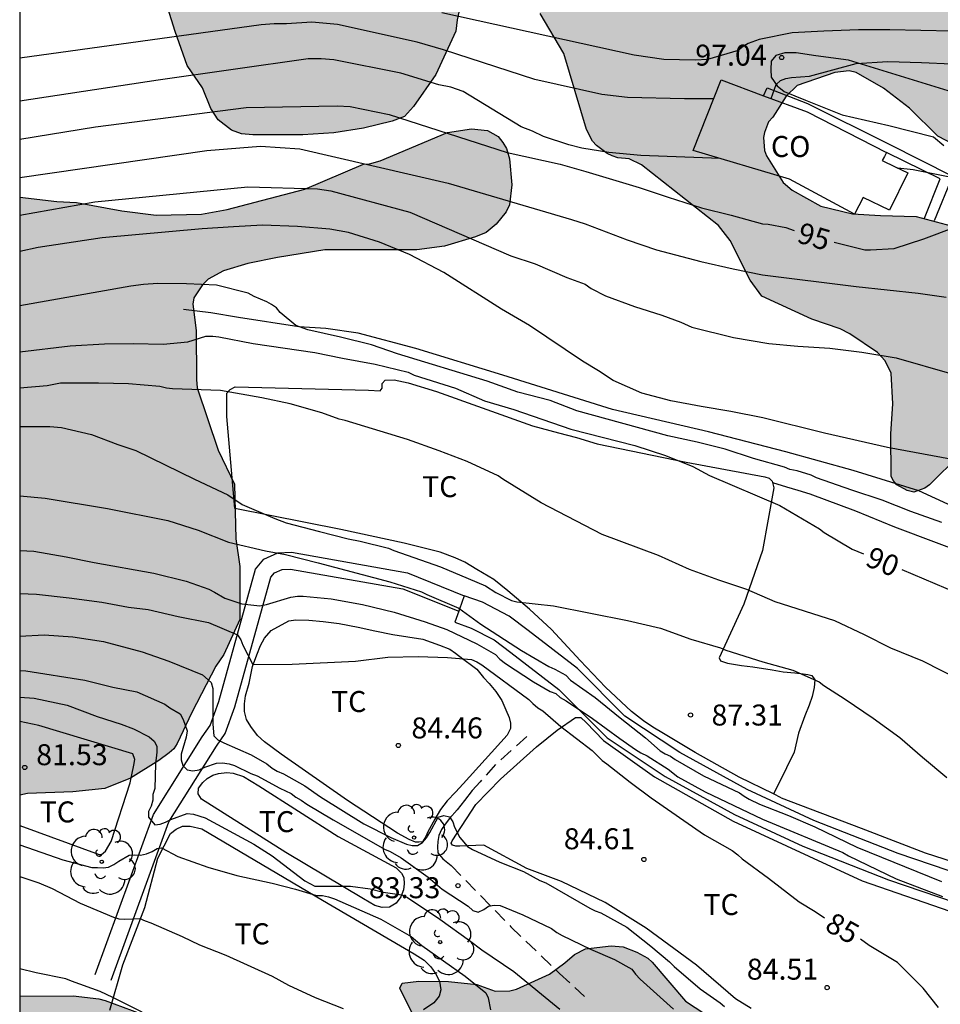
# Model space of a CAD drawing. Units: metres. Extents: x 585894 to 586244, y 4797537 to 4797790.
# Drawn here: x 585894 to 585927, y 4797591 to 4797626 of the extents above; entities that cross this region are included whole.
import ezdxf

# ---------------------------------------------------------------- set-up
doc = ezdxf.new("R2010")
doc.units = ezdxf.units.M
doc.linetypes.add('TRAZOS_NORMALES', pattern=[0.75, 0.5, -0.25])
for name, color, linetype in [('010106', 9, 'Continuous'), ('020104', 34, 'Continuous'), ('020109', 7, 'CABEZA_TALUD'), ('020204', 9, 'Continuous'), ('020307', 24, 'Continuous'), ('020308', 9, 'Continuous'), ('060128', 7, 'TRAZOS_NORMALES'), ('070104', 3, 'Continuous'), ('070105', 6, 'Continuous'), ('080107', 9, 'Continuous'), ('080301', 9, 'Continuous'), ('100106', 63, 'Continuous'), ('100107', 3, 'Continuous'), ('100202', 3, 'Continuous'), ('100301', 7, 'Continuous'), ('990504', 63, 'Continuous')]:
    doc.layers.add(name, color=color, linetype=linetype)
doc.layers.add('020105', color=24, linetype='Continuous', lineweight=30)
doc.styles.add('ARIAL', font='ARIAL.TTF', dxfattribs={"height": 1})
doc.styles.add('ARIALI', font='ARIALI.TTF', dxfattribs={"height": 1})
doc.linetypes.add('CABEZA_TALUD', pattern='A,0.1,[204,DONOSTI.shx,S=0.15,R=0,X=0,Y=0],0,0.2', length=0.3)

# ---------------------------------------------------------------- blocks, each defined once
blk = doc.blocks.new('ARBOL')
blk.add_circle((0, 0), 0.0587)
for centre, radius, start, end in [((-0.28, 0.855), 0.3, 359.2878, 173.6078), ((0.097, 0.97), 0.21, 23.1565, 160.4665), ((0.438, 0.881), 0.24, 301.578, 139.328), ((-0.564, 0.381), 0.532, 92.28, 254.58), ((0.656, 0.288), 0.443, 319.8556, 114.7656), ((-0.091, 0.321), 0.12, 119.14, 310.56), ((0.819, -0.249), 0.383, 235.5275, 62.0275), ((-0.556, -0.339), 0.555, 142.64, 266.54), ((-0.039, -0.384), 0.21, 189.64, 323.88), ((0.299, -0.624), 0.532, 224.67, 0.24), ((-0.301, -0.676), 0.45, 213.78, 295.32)]:
    blk.add_arc(centre, radius, start, end)
blk = doc.blocks.new('COTAPU')
blk.add_circle((0, 0), 0.075)

msp = doc.modelspace()

# ---------------------------------------------------------------- hatches: boundary and pattern name
at = {"layer": '990504'}
for points in [[(585894.128, 4797635.226), (585894.128, 4797631.774), (585894.3, 4797631.783), (585894.748, 4797631.705), (585895.002, 4797631.619), (585896.409, 4797630.763), (585897.215, 4797630.395), (585898.615, 4797629.229), (585898.749, 4797629.077), (585898.849, 4797628.937), (585898.893, 4797628.581), (585899.689, 4797626.071), (585900.117, 4797624.851), (585900.657, 4797624.059), (585900.961, 4797623.313), (585901.217, 4797622.911), (585901.699, 4797622.543), (585902.059, 4797622.405), (585902.463, 4797622.371), (585904.249, 4797622.371), (585905.353, 4797622.449), (585906.423, 4797622.611), (585907.439, 4797622.867), (585907.881, 4797623.03), (585908.209, 4797623.388), (585909.009, 4797624.524), (585909.719, 4797626.084), (585909.769, 4797626.48), (585910.011, 4797627.592), (585910.083, 4797627.814), (585910.423, 4797628.422), (585910.583, 4797628.634), (585910.773, 4797628.778), (585911.031, 4797628.842), (585911.211, 4797628.814), (585911.417, 4797628.702), (585911.979, 4797628.16), (585912.269, 4797627.752), (585912.739, 4797626.706), (585913.581, 4797625.28), (585914.391, 4797622.568), (585914.605, 4797622.15), (585914.755, 4797621.986), (585915.129, 4797621.708), (585915.311, 4797621.626), (585915.511, 4797621.55), (585915.923, 4797621.516), (585916.361, 4797621.3), (585919.107, 4797619.136), (585919.527, 4797618.594), (585920.247, 4797617.172), (585920.666, 4797616.608), (585922.448, 4797615.786), (585923.462, 4797615.434), (585923.812, 4797615.264), (585924.798, 4797614.586), (585925.074, 4797614.298), (585925.284, 4797613.85), (585925.346, 4797612.76), (585925.274, 4797611.68), (585925.282, 4797610.17), (585925.356, 4797610.018), (585925.494, 4797609.864), (585925.852, 4797609.652), (585926.096, 4797609.596), (585926.486, 4797609.738), (585926.66, 4797609.864), (585927.74, 4797610.932), (585929.016, 4797612.648), (585929.766, 4797613.8), (585929.926, 4797614.166), (585930.006, 4797615.18), (585930.01, 4797617.132), (585929.788, 4797617.716), (585929.584, 4797618.06), (585928.714, 4797618.666), (585928.15, 4797618.924), (585926.182, 4797619.458), (585924.904, 4797619.484), (585923.9, 4797619.552), (585922.767, 4797619.826), (585921.745, 4797620.392), (585921.419, 4797620.668), (585920.831, 4797621.626), (585920.751, 4797621.818), (585920.721, 4797622.274), (585920.755, 4797622.462), (585920.901, 4797622.832), (585921.051, 4797623.008), (585921.529, 4797623.756), (585921.929, 4797624.138), (585923.271, 4797624.6), (585923.787, 4797624.656), (585924.033, 4797624.604), (585925.015, 4797624.044), (585925.944, 4797623.328), (585926.96, 4797622.322), (585927.828, 4797621.872), (585928.736, 4797621.65), (585929.854, 4797621.456), (585930.91, 4797621.218), (585931.948, 4797621.078), (585932.714, 4797620.842), (585934.708, 4797619.91), (585935.974, 4797619.43), (585938.262, 4797618.174), (585939.681, 4797617.614), (585940.577, 4797617.613), (585942.259, 4797617.705), (585942.895, 4797617.601), (585943.307, 4797617.587), (585944.127, 4797617.085), (585944.937, 4797616.435), (585945.029, 4797616.257), (585945.689, 4797615.693), (585946.795, 4797614.517), (585947.621, 4797613.739), (585947.907, 4797613.335), (585947.969, 4797613.135), (585948.417, 4797612.575), (585948.641, 4797612.191), (585949.141, 4797611.551), (585949.541, 4797611.145), (585949.745, 4797610.813), (585950.503, 4797609.959), (585950.868, 4797609.395), (585951.018, 4797609.363), (585951.068, 4797609.795), (585951.068, 4797610.015), (585950.911, 4797610.661), (585949.649, 4797615.461), (585949.271, 4797616.269), (585949.177, 4797616.453), (585948.331, 4797617.507), (585947.249, 4797618.999), (585946.117, 4797620.261), (585945.697, 4797620.639), (585945.389, 4797620.839), (585944.841, 4797621.079), (585944.189, 4797621.489), (585942.604, 4797621.924), (585941.12, 4797622.202), (585940.552, 4797622.566), (585938.116, 4797623.85), (585937.248, 4797624.528), (585936.394, 4797624.93), (585935.474, 4797625.192), (585934.416, 4797625.334), (585933.958, 4797625.438), (585932.306, 4797625.964), (585931.646, 4797626.224), (585931.318, 4797626.498), (585930.576, 4797627.368), (585930.42, 4797627.6), (585929.427, 4797628.53), (585928.485, 4797628.962), (585927.859, 4797629.144), (585926.765, 4797629.36), (585925.669, 4797629.462), (585925.183, 4797629.634), (585924.515, 4797630.09), (585923.981, 4797630.634), (585923.019, 4797631.744), (585922.643, 4797632.02), (585922.435, 4797632.104), (585921.971, 4797632.162), (585921.043, 4797631.492), (585920.071, 4797630.284), (585918.771, 4797627.718), (585918.621, 4797627.56), (585918.437, 4797627.472), (585918.201, 4797627.504), (585918.015, 4797627.626), (585917.675, 4797627.944), (585917.209, 4797628.842), (585916.643, 4797629.722), (585915.095, 4797631.238), (585914.311, 4797632.228), (585913.361, 4797633.18), (585911.999, 4797635.132), (585911.851, 4797635.278), (585911.423, 4797635.522), (585910.533, 4797635.682), (585909.875, 4797635.69), (585908.805, 4797635.688), (585907.093, 4797635.522), (585905.971, 4797635.57), (585905.519, 4797635.702), (585904.671, 4797636.152), (585903.989, 4797636.64), (585903.465, 4797636.936), (585903.209, 4797637.032), (585902.761, 4797637.072), (585902.501, 4797637.034), (585901.503, 4797636.494), (585900.659, 4797635.832), (585900.159, 4797635.568), (585899.887, 4797635.492), (585897.784, 4797635.278), (585896.568, 4797635.25), (585894.678, 4797635.096), (585894.446, 4797635.098)], [(585894.127, 4797598.765), (585894.127, 4797620.143), (585895.453, 4797619.989), (585896.157, 4797619.951), (585897.777, 4797619.659), (585899.003, 4797619.501), (585900.625, 4797619.533), (585901.541, 4797619.709), (585904.321, 4797620.435), (585906.417, 4797621.327), (585906.637, 4797621.339), (585907.019, 4797621.443), (585909.425, 4797622.462), (585910.275, 4797622.588), (585910.851, 4797622.532), (585911.231, 4797622.312), (585911.395, 4797622.104), (585911.527, 4797621.886), (585911.643, 4797621.52), (585911.719, 4797620.582), (585911.635, 4797619.865), (585911.517, 4797619.621), (585911.167, 4797619.177), (585910.799, 4797618.881), (585910.419, 4797618.725), (585909.315, 4797618.387), (585908.325, 4797618.267), (585905.035, 4797618.259), (585903.345, 4797617.989), (585902.279, 4797617.769), (585901.417, 4797617.511), (585900.869, 4797617.211), (585900.667, 4797617.015), (585900.357, 4797616.547), (585900.317, 4797616.315), (585900.439, 4797615.379), (585900.445, 4797613.623), (585900.477, 4797613.327), (585901.217, 4797611.103), (585901.805, 4797609.881), (585901.859, 4797607.931), (585901.997, 4797606.941), (585901.991, 4797605.049), (585901.419, 4797603.793), (585901.139, 4797603.377), (585900.285, 4797601.723), (585899.757, 4797600.607), (585899.635, 4797600.421), (585899.475, 4797600.277), (585899.105, 4797600.003), (585898.093, 4797599.371), (585897.173, 4797599.009), (585896.025, 4797598.881), (585894.405, 4797598.819)], [(585894.127, 4797591.578), (585894.126, 4797580.397), (585894.786, 4797580.776), (585897.043, 4797583.885), (585896.85, 4797584.236), (585896.199, 4797584.966), (585895.095, 4797586.002), (585894.879, 4797586.346), (585894.757, 4797586.804), (585894.757, 4797587.024), (585894.819, 4797587.216), (585894.953, 4797587.374), (585895.905, 4797587.704), (585896.475, 4797587.762), (585897.417, 4797587.722), (585898.616, 4797587.454), (585899.608, 4797586.998), (585900.628, 4797586.454), (585901.58, 4797585.882), (585902.828, 4797585.266), (585903.396, 4797584.838), (585903.78, 4797584.634), (585903.924, 4797584.488), (585904.824, 4797583.868), (585905.684, 4797583.094), (585906.514, 4797582.464), (585907.46, 4797581.954), (585908.96, 4797580.982), (585910.76, 4797580.134), (585911.164, 4797579.796), (585911.39, 4797579.456), (585911.478, 4797579.208), (585911.5, 4797578.954), (585911.506, 4797577.63), (585911.608, 4797577.406), (585911.786, 4797577.238), (585912.01, 4797577.126), (585912.888, 4797576.982), (585913.178, 4797576.99), (585913.636, 4797577.15), (585913.822, 4797577.254), (585914.186, 4797577.59), (585914.822, 4797578.33), (585915.528, 4797579.594), (585915.608, 4797580.038), (585915.61, 4797581.302), (585915.632, 4797581.49), (585915.774, 4797581.841), (585916, 4797582.117), (585917.212, 4797582.437), (585918.314, 4797582.447), (585918.92, 4797582.325), (585920.374, 4797581.835), (585923.384, 4797580.601), (585924.264, 4797580.073), (585925.374, 4797579.589), (585926.544, 4797579.137), (585927.615, 4797578.653), (585928.615, 4797578.279), (585929.595, 4797578.037), (585930.037, 4797577.967), (585931.171, 4797577.981), (585931.585, 4797578.099), (585931.925, 4797578.363), (585932.643, 4797579.421), (585932.811, 4797579.847), (585932.891, 4797580.315), (585932.895, 4797581.321), (585932.707, 4797582.367), (585932.381, 4797583.197), (585932.101, 4797583.569), (585931.885, 4797583.779), (585931.667, 4797583.943), (585931.216, 4797584.161), (585930.562, 4797584.245), (585930.124, 4797584.233), (585929.906, 4797584.185), (585929.468, 4797583.951), (585928.432, 4797583.523), (585927.218, 4797583.305), (585926.994, 4797583.301), (585926.792, 4797583.331), (585925.01, 4797584.525), (585924.818, 4797584.665), (585924.236, 4797585.371), (585924.046, 4797585.739), (585923.976, 4797585.989), (585923.95, 4797588.831), (585923.608, 4797589.605), (585923.386, 4797589.795), (585922.966, 4797589.937), (585921.766, 4797590.215), (585919.922, 4797590.393), (585918.964, 4797590.715), (585917.928, 4797591.399), (585916.744, 4797592.791), (585916.58, 4797592.933), (585916.194, 4797593.155), (585915.702, 4797593.343), (585915.276, 4797593.377), (585914.356, 4797593.269), (585913.964, 4797593.073), (585913.622, 4797592.769), (585913.068, 4797592.369), (585911.89, 4797591.829), (585911.648, 4797591.765), (585911.124, 4797591.757), (585910.472, 4797592.001), (585909.452, 4797592.109), (585908.398, 4797592.119), (585907.8, 4797592.039), (585907.718, 4797591.863), (585908.314, 4797590.659), (585908.382, 4797590.211), (585908.368, 4797589.779), (585908.3, 4797589.573), (585907.536, 4797589.007), (585907.332, 4797588.911), (585906.854, 4797588.817), (585905.39, 4797588.76), (585904.968, 4797588.808), (585904.262, 4797589.008), (585903.176, 4797589.222), (585902.034, 4797589.562), (585898.793, 4797590.832), (585897.177, 4797591.428), (585896.951, 4797591.48), (585896.035, 4797591.596)]]:
    msp.add_hatch(color=256, dxfattribs=at).paths.add_polyline_path(points)

# ---------------------------------------------------------------- linework, layer by layer
at = {"layer": '010106', "flags": 128}
msp.add_lwpolyline([(585894.126, 4797540.054), (586244.116, 4797540.047), (586244.121, 4797790.04), (585894.131, 4797790.047)], close=True, dxfattribs=at)
at = {"layer": '020104', "flags": 128}
for points, elevation in [([(585939.829, 4797626.805), (585939.515, 4797626.251), (585939.385, 4797626.091), (585939.237, 4797625.943), (585938.659, 4797625.647), (585938.013, 4797625.573), (585937.054, 4797625.333), (585936.905, 4797625.17), (585936.741, 4797624.768), (585936.477, 4797623.921), (585936.379, 4797623.743), (585935.425, 4797623.299), (585934.789, 4797623.097), (585934.171, 4797622.815), (585933.973, 4797622.753), (585933.001, 4797622.155), (585932.019, 4797621.655), (585931.013, 4797621.213), (585929.917, 4797620.915), (585928.637, 4797620.721), (585927.977, 4797620.741), (585926.075, 4797621.121), (585925.521, 4797621.186)], 96), ([(585929.7, 4797626.553), (585929.634, 4797626.357), (585929.048, 4797626.069), (585928.614, 4797625.995), (585927.457, 4797626.085), (585925.237, 4797626.127), (585924.115, 4797626.125), (585922.883, 4797626.081), (585921.747, 4797626.019), (585920.561, 4797625.785), (585920.175, 4797625.637), (585919.995, 4797625.533), (585919.813, 4797625.391), (585918.717, 4797625.071), (585918.283, 4797625.041), (585917.161, 4797625.071), (585916.099, 4797625.221), (585909.218, 4797626.731)], 98), ([(585918.94, 4797623.665), (585917.901, 4797623.665), (585915.853, 4797623.705), (585914.945, 4797623.819), (585912.539, 4797624.356), (585909.283, 4797625.417), (585908.339, 4797625.691), (585905.487, 4797626.313), (585904.572, 4797626.395), (585903.666, 4797626.339), (585903.22, 4797626.342), (585902.764, 4797626.311), (585894.127, 4797625.109)], 97), ([(585919.174, 4797621.523), (585916.338, 4797621.629), (585915.188, 4797621.739), (585914.221, 4797621.899), (585913.764, 4797622.016), (585912.85, 4797622.314), (585912.463, 4797622.499), (585912.055, 4797622.653), (585909.979, 4797623.919), (585909.537, 4797624.081), (585909.108, 4797624.159), (585907.754, 4797624.574), (585905.362, 4797625.057), (585904.911, 4797625.092), (585904.445, 4797625.085), (585899.082, 4797624.327), (585894.127, 4797623.574)], 96), ([(585920.997, 4797623.668), (585921.177, 4797624.173), (585921.323, 4797624.313), (585921.521, 4797624.381), (585921.727, 4797624.423), (585922.367, 4797624.465), (585924.035, 4797624.919), (585925.167, 4797624.991), (585926.369, 4797624.963), (585927.452, 4797624.917)], 97), ([(585894.127, 4797620.842), (585900.814, 4797621.814), (585902.736, 4797621.966), (585904.141, 4797621.876), (585909.448, 4797620.64), (585913.857, 4797619.349), (585914.347, 4797619.187), (585915.849, 4797618.617), (585916.893, 4797618.263), (585918.479, 4797617.841), (585919.639, 4797617.579), (585920.691, 4797617.365), (585924.03, 4797616.953), (585926.254, 4797616.717), (585927.254, 4797616.575)], 94), ([(585894.127, 4797619.503), (585896.816, 4797619.981), (585902.283, 4797620.519), (585904.777, 4797620.445), (585905.254, 4797620.365), (585908.07, 4797619.611), (585911.688, 4797618.051), (585912.555, 4797617.764), (585913.693, 4797617.278), (585914.343, 4797617.034), (585914.565, 4797616.878), (585915.073, 4797616.614), (585916.111, 4797616.24), (585917.083, 4797615.928), (585917.763, 4797615.671), (585918.157, 4797615.493), (585919.652, 4797615.123), (585920.908, 4797614.913), (585921.952, 4797614.813), (585923.098, 4797614.747), (585924.242, 4797614.605), (585925.47, 4797614.401), (585927.454, 4797613.825)], 93), ([(585928.377, 4797610.601), (585925.149, 4797611.197), (585922.905, 4797611.705), (585920.695, 4797612.256), (585919.549, 4797612.476), (585918.489, 4797612.656), (585917.412, 4797612.868), (585916.37, 4797613.14), (585915.35, 4797613.59), (585914.826, 4797613.936), (585914.254, 4797614.28), (585912.356, 4797615.552), (585911.35, 4797616.146), (585909.288, 4797617.456), (585908.062, 4797618.09), (585906.988, 4797618.538), (585905.878, 4797618.882), (585905.218, 4797619.006), (585904.054, 4797619.09), (585902.804, 4797619.142), (585901.766, 4797619.082), (585900.652, 4797619.01), (585897.072, 4797618.688), (585894.79, 4797618.342), (585894.127, 4797618.2)], 92), ([(585927.096, 4797608.513), (585925.986, 4797608.904), (585924.96, 4797609.316), (585923.88, 4797609.672), (585922.62, 4797610.116), (585922.43, 4797610.208), (585921.92, 4797610.366), (585921.662, 4797610.412), (585921.474, 4797610.492), (585920.364, 4797610.798), (585919.35, 4797611.138), (585918.346, 4797611.382), (585917.302, 4797611.608), (585914.043, 4797612.51), (585913.093, 4797612.876), (585911.935, 4797613.176), (585910.845, 4797613.566), (585907.637, 4797614.542), (585906.707, 4797614.86), (585905.595, 4797615.134), (585904.423, 4797615.396), (585903.999, 4797615.558), (585903.439, 4797616.026), (585903.313, 4797616.182), (585903.135, 4797616.31), (585902.957, 4797616.408), (585902.511, 4797616.596), (585902.299, 4797616.718), (585901.161, 4797617.002), (585900.085, 4797617.046), (585899.063, 4797617.058), (585898.555, 4797617.018), (585898.097, 4797616.958), (585894.127, 4797616.258)], 91), ([(585928.412, 4797602.538), (585926.418, 4797603.558), (585925.274, 4797604.024), (585924.338, 4797604.5), (585923.27, 4797605), (585921.136, 4797605.68), (585920.128, 4797606.118), (585919.126, 4797606.45), (585918.08, 4797606.832), (585916.972, 4797607.336), (585914.954, 4797608.082), (585912.777, 4797609.212), (585911.401, 4797610.06), (585911.231, 4797610.18), (585910.131, 4797610.692), (585909.121, 4797611.078), (585907.997, 4797611.482), (585905.759, 4797612.154), (585905.553, 4797612.204), (585904.923, 4797612.436), (585903.801, 4797612.754), (585902.779, 4797612.976), (585901.309, 4797613.228), (585899.585, 4797613.286), (585899.375, 4797613.31), (585899.137, 4797613.37), (585898.019, 4797613.47), (585896.945, 4797613.494), (585895.589, 4797613.494), (585895.105, 4797613.396), (585894.127, 4797613.319)], 89), ([(585894.127, 4797611.943), (585895.2, 4797611.948), (585895.626, 4797611.914), (585896.692, 4797611.656), (585897.634, 4797611.304), (585898.28, 4797611.084), (585900.38, 4797610.064), (585901.568, 4797609.506), (585902.078, 4797609.154), (585903.246, 4797608.652), (585903.658, 4797608.502), (585904.842, 4797608.194), (585905.874, 4797607.928), (585906.3, 4797607.844), (585907.314, 4797607.594), (585907.5, 4797607.51), (585909.168, 4797606.928), (585910.164, 4797606.516), (585910.778, 4797606.252), (585911.156, 4797606.014), (585911.706, 4797605.722), (585911.906, 4797605.676), (585913.215, 4797605.536), (585915.863, 4797605.006), (585917.033, 4797604.732), (585918.125, 4797604.344), (585919.179, 4797604.03), (585919.369, 4797603.95), (585920.703, 4797603.53), (585921.767, 4797603.234), (585922.709, 4797602.82), (585922.883, 4797602.688), (585923.643, 4797602.194), (585924.637, 4797601.516), (585925.601, 4797600.826), (585926.409, 4797600.122), (585927.275, 4797599.402)], 88), ([(585894.127, 4797609.47), (585895.035, 4797609.382), (585897.271, 4797609.014), (585899.425, 4797608.58), (585900.509, 4797608.234), (585901.593, 4797607.814), (585902.913, 4797607.498), (585903.629, 4797607.366), (585904.797, 4797607.076), (585907.365, 4797606.39), (585908.491, 4797606.034), (585908.687, 4797605.936), (585909.829, 4797605.45), (585910.619, 4797604.882), (585912.068, 4797603.932), (585913.042, 4797603.36), (585913.26, 4797603.272), (585913.658, 4797603.05), (585913.816, 4797602.88), (585914.708, 4797602.254), (585915.592, 4797601.526), (585916.506, 4797600.81), (585917.022, 4797600.354), (585917.204, 4797600.238), (585917.396, 4797600.154), (585917.568, 4797600.04), (585918.578, 4797599.452), (585919.858, 4797598.854), (585920.032, 4797598.724), (585920.21, 4797598.618), (585920.58, 4797598.438), (585921.614, 4797598.036), (585922.556, 4797597.63), (585924.062, 4797596.906), (585927.08, 4797595.68)], 87), ([(585894.127, 4797607.511), (585894.627, 4797607.494), (585895.783, 4797607.284), (585896.789, 4797607.078), (585898.921, 4797606.698), (585900.079, 4797606.42), (585900.885, 4797606.126), (585901.093, 4797606.028), (585901.457, 4797605.812), (585902.067, 4797605.608), (585902.711, 4797605.536), (585902.945, 4797605.582), (585903.821, 4797605.842), (585904.055, 4797605.876), (585904.261, 4797605.878), (585905.259, 4797605.78), (585906.387, 4797605.578), (585907.519, 4797605.306), (585908.627, 4797604.966), (585909.395, 4797604.686), (585910.473, 4797604.174), (585911.14, 4797603.788), (585911.29, 4797603.632), (585911.494, 4797603.478), (585912.502, 4797602.822), (585913.096, 4797602.476), (585913.296, 4797602.4), (585913.456, 4797602.256), (585913.664, 4797602.14), (585914.608, 4797601.51), (585915.584, 4797600.79), (585916.14, 4797600.4), (585916.332, 4797600.282), (585916.558, 4797600.17), (585917.312, 4797599.692), (585917.654, 4797599.426), (585918.636, 4797598.884), (585920.688, 4797597.906), (585923.558, 4797596.712), (585923.758, 4797596.594), (585925.462, 4797595.778), (585927.122, 4797595.148)], 86), ([(585894.127, 4797604.445), (585895, 4797604.498), (585896.022, 4797604.428), (585897.128, 4797604.258), (585898.502, 4797603.888), (585899.464, 4797603.554), (585900.662, 4797603.066), (585900.974, 4797602.794), (585901.032, 4797602.582), (585901.032, 4797601.304), (585901.064, 4797600.892), (585901.216, 4797600.74), (585901.424, 4797600.632), (585902.4, 4797600.206), (585902.968, 4797599.88), (585903.148, 4797599.732), (585903.334, 4797599.622), (585903.56, 4797599.526), (585904.324, 4797599.094), (585904.886, 4797598.708), (585906.431, 4797597.74), (585907.391, 4797597.254), (585907.953, 4797597.008), (585908.153, 4797596.964), (585908.353, 4797596.97), (585908.529, 4797597.072), (585908.667, 4797597.242), (585908.791, 4797597.428), (585909.089, 4797597.98), (585909.293, 4797598.034), (585909.493, 4797597.986), (585909.609, 4797597.812), (585909.673, 4797597.622), (585909.861, 4797597.246), (585910.133, 4797596.934), (585910.317, 4797596.826), (585911.295, 4797596.368), (585912.137, 4797596.04), (585912.719, 4797595.712), (585912.939, 4797595.626), (585914.507, 4797594.726), (585914.703, 4797594.632), (585914.903, 4797594.564), (585915.837, 4797594.04), (585916.695, 4797593.362), (585917.365, 4797592.808), (585917.521, 4797592.64), (585918.457, 4797591.836), (585919.171, 4797591.346), (585919.327, 4797591.208)], 84), ([(585894.127, 4797603.22), (585894.347, 4797603.212), (585896.449, 4797602.872), (585897.461, 4797602.632), (585898.315, 4797602.46), (585899.317, 4797602.024), (585899.493, 4797601.888), (585899.861, 4797601.672), (585899.975, 4797601.474), (585900.115, 4797601.064), (585900.081, 4797600.842), (585899.895, 4797600.232), (585899.895, 4797600.026), (585899.963, 4797599.82), (585900.119, 4797599.676), (585900.319, 4797599.632), (585900.539, 4797599.672), (585900.741, 4797599.764), (585901.167, 4797599.914), (585901.377, 4797599.918), (585901.611, 4797599.882), (585901.803, 4797599.82), (585902.395, 4797599.544), (585902.619, 4797599.46), (585903.429, 4797599.018), (585903.837, 4797598.82), (585903.995, 4797598.694), (585904.187, 4797598.586), (585904.387, 4797598.446), (585905.335, 4797597.888), (585906.354, 4797597.294), (585907.17, 4797596.84), (585907.378, 4797596.75), (585907.768, 4797596.53), (585908.726, 4797595.838), (585909.23, 4797595.406), (585910.16, 4797594.792), (585910.328, 4797594.646), (585910.522, 4797594.586), (585910.722, 4797594.674), (585910.886, 4797594.802), (585911.09, 4797594.838), (585911.306, 4797594.826), (585912.114, 4797594.482), (585913.144, 4797593.998), (585913.334, 4797593.856), (585913.518, 4797593.75), (585914.532, 4797593.256), (585915.39, 4797592.892), (585916.014, 4797592.55), (585916.15, 4797592.37), (585916.316, 4797592.188), (585917.498, 4797591.114)], 83), ([(585894.127, 4797602.264), (585894.641, 4797602.234), (585895.821, 4797601.986), (585896.901, 4797601.574), (585897.749, 4797601.306), (585898.189, 4797601.142), (585898.761, 4797600.846), (585898.933, 4797600.69), (585899.029, 4797600.514), (585899.033, 4797600.298), (585898.985, 4797599.886), (585898.961, 4797599.006), (585898.881, 4797598.794), (585898.881, 4797598.59), (585898.829, 4797598.374), (585898.737, 4797598.182), (585898.737, 4797597.978), (585898.953, 4797597.71), (585899.153, 4797597.726), (585899.345, 4797597.798), (585899.533, 4797597.894), (585900.117, 4797598.106), (585900.337, 4797598.082), (585900.753, 4797597.958), (585902.501, 4797597.014), (585903.149, 4797596.598), (585904.325, 4797595.698), (585904.68, 4797595.506), (585905.956, 4797595.506), (585906.656, 4797595.422), (585907.116, 4797595.298), (585907.784, 4797595.198), (585907.988, 4797595.11), (585909.152, 4797594.33), (585910.208, 4797593.574), (585910.648, 4797593.23), (585911.792, 4797592.458), (585913.436, 4797591.11)], 82), ([(585894.127, 4797596.993), (585895.669, 4797596.451), (585896.701, 4797596.182), (585896.905, 4797596.182), (585897.105, 4797596.162), (585897.307, 4797596.192), (585897.497, 4797596.284), (585897.669, 4797596.404), (585898.043, 4797596.616), (585898.247, 4797596.634), (585898.447, 4797596.614), (585898.661, 4797596.672), (585898.865, 4797596.756), (585899.041, 4797596.858), (585899.201, 4797596.886), (585899.785, 4797596.578), (585900.851, 4797596.186), (585901.885, 4797595.888), (585903.149, 4797595.622), (585903.991, 4797595.408), (585904.736, 4797595.18), (585904.948, 4797595.176), (585905.168, 4797595.134), (585905.382, 4797595.058), (585907.036, 4797594.328), (585908.126, 4797593.716), (585908.51, 4797593.396), (585910.052, 4797592.29), (585910.788, 4797591.7), (585910.876, 4797591.514), (585910.958, 4797591.094)], 81), ([(585899.539, 4797590.481), (585897.453, 4797591.529), (585897.001, 4797591.741), (585895.973, 4797592.111), (585895.781, 4797592.203), (585894.717, 4797592.417), (585894.127, 4797592.56)], 79)]:
    msp.add_lwpolyline(points, dxfattribs=dict(at, elevation=elevation))
at = {"layer": '020105', "flags": 128}
for points, elevation in [([(585894.127, 4797622.212), (585896.833, 4797622.663), (585902.227, 4797623.351), (585905.48, 4797623.411), (585905.943, 4797623.391), (585907.333, 4797623.094), (585911.554, 4797621.747), (585913.454, 4797621.323), (585914.366, 4797621.061), (585916.277, 4797620.495), (585917.313, 4797620.139), (585918.499, 4797619.759), (585919.569, 4797619.499), (585920.683, 4797619.193), (585920.883, 4797619.181), (585921.517, 4797619.059), (585921.819, 4797618.951)], 95), ([(585923.252, 4797618.538), (585924.342, 4797618.261), (585924.544, 4797618.259), (585925.396, 4797618.309), (585926.458, 4797618.653), (585927.564, 4797619.067)], 95), ([(585894.127, 4797614.62), (585895.935, 4797614.824), (585897.157, 4797614.904), (585898.199, 4797614.91), (585899.261, 4797614.892), (585900.141, 4797614.976), (585900.785, 4797615.18), (585901.027, 4797615.176), (585901.241, 4797615.148), (585902.469, 4797614.918), (585904.679, 4797614.59), (585905.669, 4797614.384), (585906.833, 4797614.178), (585908.011, 4797613.89), (585908.227, 4797613.786), (585909.703, 4797613.312), (585910.745, 4797612.864), (585911.789, 4797612.548), (585913.835, 4797611.852), (585916.117, 4797611.266), (585917.212, 4797610.914), (585918.194, 4797610.51), (585918.788, 4797610.188), (585921.302, 4797609.122), (585922.726, 4797608.286), (585922.89, 4797608.154), (585923.892, 4797607.554), (585924.302, 4797607.39)], 90), ([(585946.161, 4797602.175), (585943.95, 4797602.529), (585942.804, 4797602.767), (585941.606, 4797602.981), (585939.496, 4797603.527), (585939.036, 4797603.597), (585938.07, 4797603.783), (585937.4, 4797603.939), (585935.448, 4797604.259), (585934.36, 4797604.299), (585933.398, 4797604.405), (585932.316, 4797604.675), (585932.094, 4797604.743), (585931.066, 4797604.928), (585929.926, 4797605.276), (585928.044, 4797605.814), (585925.678, 4797606.819)], 90), ([(585894.127, 4797605.979), (585894.731, 4797605.956), (585895.893, 4797605.824), (585897.063, 4797605.664), (585898.019, 4797605.49), (585898.725, 4797605.404), (585899.797, 4797605.152), (585900.873, 4797604.942), (585901.915, 4797604.496), (585902.029, 4797604.314), (585902.099, 4797604.124), (585902.461, 4797603.432), (585903.869, 4797603.452), (585906.135, 4797603.554), (585907.283, 4797603.702), (585908.375, 4797603.724), (585909.421, 4797603.686), (585910.283, 4797603.616), (585910.469, 4797603.528), (585910.644, 4797603.422), (585912.328, 4797602.186), (585912.474, 4797602.042), (585912.658, 4797601.892), (585912.826, 4797601.78), (585913.472, 4797601.22), (585914.592, 4797600.36), (585914.954, 4797600.01), (585915.114, 4797599.88), (585915.948, 4797599.224), (585916.708, 4797598.664), (585918.612, 4797597.348), (585919.596, 4797596.784), (585919.808, 4797596.628), (585919.962, 4797596.49), (585920.894, 4797595.802), (585921.994, 4797594.946), (585922.568, 4797594.608), (585922.905, 4797594.379)], 85), ([(585894.127, 4797595.856), (585894.814, 4797595.631), (585895.29, 4797595.427), (585896.286, 4797594.909), (585897.476, 4797594.401), (585897.676, 4797594.347), (585897.88, 4797594.327), (585898.418, 4797594.359), (585898.618, 4797594.267), (585898.812, 4797594.201), (585899.934, 4797593.709), (585900.554, 4797593.418), (585901.492, 4797593.046), (585903.155, 4797592.29), (585903.735, 4797591.972), (585904.691, 4797591.532), (585905.691, 4797591.132)], 80), ([(585926.978, 4797591.172), (585926.424, 4797591.87), (585925.656, 4797592.642), (585925.51, 4797592.78), (585924.5, 4797593.388), (585924.186, 4797593.613)], 85)]:
    msp.add_lwpolyline(points, dxfattribs=dict(at, elevation=elevation))
at = {"layer": '020109'}
msp.add_polyline3d([(585929.567, 4797608.133, 91.087), (585926.271, 4797609.647, 91.697), (585923.931, 4797610.376, 91.801), (585921.523, 4797611.042, 91.819), (585918.757, 4797611.758, 91.851), (585915.318, 4797612.554, 91.817), (585911.404, 4797613.78, 91.683), (585908.288, 4797614.738, 91.565), (585906.23, 4797615.286, 91.427), (585905.068, 4797615.452, 91.175), (585904.106, 4797615.512, 91.079), (585901.948, 4797615.84, 90.759), (585900.964, 4797616.01, 90.655), (585899.98, 4797616.134, 90.555)], dxfattribs=at)
at = {"layer": '060128'}
msp.add_polyline3d([(585912.259, 4797600.86, 84.728), (585911.139, 4797599.86, 84.524), (585910.595, 4797599.246, 84.28), (585910.299, 4797598.928, 84.146), (585910.035, 4797598.572, 84.104), (585909.767, 4797598.24, 84.086), (585909.497, 4797597.928, 84.022), (585909.333, 4797597.73, 83.98), (585909.203, 4797597.536, 83.934), (585909.111, 4797597.32, 83.9), (585909.071, 4797597.104, 83.854), (585909.061, 4797596.92, 83.826), (585909.081, 4797596.702, 83.74), (585909.255, 4797596.49, 83.7), (585909.555, 4797596.254, 83.54), (585911.687, 4797594.06, 82.678), (585913.427, 4797592.394, 82.19), (585914.321, 4797591.562, 82.114)], dxfattribs=at)
at = {"layer": '070104'}
for points in [[(585927.475, 4797623.895, 96.665), (585923.764, 4797625.043, 97.047), (585922.598, 4797625.203, 97.061), (585921.892, 4797625.299, 97.073), (585921.484, 4797625.307, 97.061), (585921.166, 4797625.211, 97.027), (585920.996, 4797625.003, 97.021), (585920.986, 4797624.711, 97.009), (585920.992, 4797624.433, 96.995), (585921.206, 4797624.125, 96.975), (585921.454, 4797623.927, 96.971), (585922.218, 4797623.611, 96.945), (585923.538, 4797623.087, 96.869), (585925.198, 4797622.709, 96.623), (585926.803, 4797622.297, 96.453)], [(585926.803, 4797622.297, 96.453), (585927.163, 4797621.993, 96.351)], [(585901.819, 4797609.019, 88.399), (585901.532, 4797612.306, 88.831), (585901.53, 4797613.138, 89.003), (585901.648, 4797613.264, 89.059), (585901.836, 4797613.358, 89.109), (585906.6, 4797613.246, 89.481), (585907.018, 4797613.224, 89.483), (585907.082, 4797613.316, 89.513), (585907.092, 4797613.48, 89.581), (585907.198, 4797613.604, 89.587), (585907.512, 4797613.614, 89.591), (585908.014, 4797613.512, 89.595), (585909.034, 4797613.196, 89.643), (585912.466, 4797611.972, 89.763), (585913.388, 4797611.716, 89.825), (585914.034, 4797611.548, 89.841), (585914.772, 4797611.328, 89.907), (585917.959, 4797610.672, 89.997), (585920.771, 4797610.14, 90.115), (585920.921, 4797610.104, 90.117), (585921.035, 4797609.988, 90.099), (585921.046, 4797609.941, 90.086)], [(585921.046, 4797609.941, 90.086), (585921.087, 4797609.756, 90.033), (585920.681, 4797607.51, 89.543), (585920.015, 4797605.598, 88.683), (585919.135, 4797603.68, 87.864), (585919.187, 4797603.562, 87.866), (585919.433, 4797603.48, 87.892), (585919.935, 4797603.402, 87.91), (585920.339, 4797603.352, 87.918), (585921.027, 4797603.24, 87.918), (585921.423, 4797603.18, 87.922), (585921.843, 4797603.134, 87.924), (585922.141, 4797603.098, 87.936), (585922.301, 4797603.076, 87.954), (585922.453, 4797603.038, 87.956), (585922.551, 4797602.894, 87.952), (585922.537, 4797602.62, 87.86), (585922.463, 4797602.288, 87.77), (585922.353, 4797601.98, 87.712), (585922.203, 4797601.606, 87.53), (585921.967, 4797600.98, 87.44), (585921.819, 4797600.308, 87.358), (585921.271, 4797599.18, 87.262), (585921.078, 4797598.81, 87.266)], [(585921.046, 4797609.941, 90.199), (585921.541, 4797609.788, 90.293), (585921.953, 4797609.668, 90.359), (585922.381, 4797609.538, 90.371), (585924.007, 4797608.932, 90.363), (585925.405, 4797608.364, 90.357), (585928.385, 4797607.236, 90.353), (585931.771, 4797605.787, 90.187), (585934.833, 4797604.821, 90.127), (585935.006, 4797604.766, 90.126)], [(585908.538, 4797604.342, 85.12), (585909.136, 4797604.126, 85.012), (585909.508, 4797603.982, 84.95), (585909.71, 4797603.84, 84.942), (585909.976, 4797603.642, 84.914), (585910.236, 4797603.446, 84.916), (585910.476, 4797603.266, 84.916), (585910.713, 4797602.974, 84.912), (585910.911, 4797602.756, 84.904), (585911.147, 4797602.468, 84.896), (585911.363, 4797602.148, 84.874), (585911.511, 4797601.812, 84.878), (585911.631, 4797601.54, 84.868), (585911.677, 4797601.344, 84.866), (585911.675, 4797601.154, 84.822), (585911.555, 4797600.912, 84.778), (585909.979, 4797599.17, 84.3), (585909.709, 4797598.876, 84.194), (585909.415, 4797598.566, 84.2), (585909.171, 4797598.252, 84.17), (585908.965, 4797597.902, 84.152), (585908.723, 4797597.452, 84.13), (585908.649, 4797597.282, 84.128), (585908.527, 4797597.1, 84.116), (585908.397, 4797597.08, 84.118), (585908.281, 4797597.084, 84.118), (585908.051, 4797597.178, 84.128), (585907.633, 4797597.412, 84.162), (585905.852, 4797598.578, 84.358), (585903.48, 4797600.23, 84.594), (585902.88, 4797600.67, 84.618), (585902.63, 4797600.9, 84.694), (585902.39, 4797601.214, 84.748), (585902.234, 4797601.468, 84.808), (585902.168, 4797601.756, 84.808), (585902.168, 4797602.028, 84.824), (585902.2, 4797602.318, 84.832), (585902.33, 4797602.768, 84.936), (585902.454, 4797603.368, 85.014), (585902.61, 4797603.786, 85.116), (585902.732, 4797604.116, 85.178), (585902.884, 4797604.378, 85.18), (585903.12, 4797604.656, 85.18), (585903.748, 4797604.996, 85.182), (585903.998, 4797605.028, 85.18), (585904.46, 4797605.026, 85.178), (585904.972, 4797604.97, 85.168), (585905.548, 4797604.906, 85.146), (585906.228, 4797604.772, 85.138), (585906.822, 4797604.646, 85.138), (585907.464, 4797604.508, 85.096), (585908.538, 4797604.342, 85.12)], [(585920.275, 4797591.136, 84.106), (585919.721, 4797591.488, 84.138), (585918.329, 4797592.688, 84.206), (585916.523, 4797594.006, 84.218), (585915.055, 4797594.932, 84.194), (585913.501, 4797595.676, 84.128), (585912.261, 4797596.144, 84.046), (585910.725, 4797596.972, 84.132), (585909.867, 4797596.944, 83.96), (585909.715, 4797596.944, 83.954), (585909.599, 4797596.974, 83.95), (585909.553, 4797597.05, 83.952), (585909.587, 4797597.134, 83.968), (585910.431, 4797598.428, 84.308), (585911.323, 4797599.332, 84.584), (585912.601, 4797600.496, 84.842), (585913.347, 4797601.092, 84.914), (585913.999, 4797601.542, 85.004), (585914.191, 4797601.536, 85.004), (585914.375, 4797601.368, 85.004), (585915.003, 4797600.716, 85.004), (585916.829, 4797599.418, 85.006), (585919.631, 4797597.832, 85.006), (585924.249, 4797595.7, 85.284), (585927.695, 4797594.51, 85.556)], [(585894.127, 4797597.684, 81.572), (585896.966, 4797596.644, 81.538), (585897.05, 4797596.644, 81.54), (585897.194, 4797596.768, 81.546), (585897.392, 4797597.104, 81.596), (585898.072, 4797599.202, 81.692), (585898.21, 4797599.834, 81.692), (585898.246, 4797600.042, 81.688), (585898.176, 4797600.24, 81.688), (585894.814, 4797601.25, 81.668), (585894.127, 4797601.4, 81.638)], [(585900.63, 4797598.62, 82.71), (585900.51, 4797598.812, 82.712), (585900.522, 4797599.016, 82.722), (585900.678, 4797599.214, 82.722), (585900.824, 4797599.356, 82.722), (585901.032, 4797599.474, 82.722), (585901.236, 4797599.536, 82.722), (585901.528, 4797599.572, 82.722), (585901.762, 4797599.554, 82.722), (585902.124, 4797599.43, 82.722), (585902.676, 4797599.104, 82.674), (585905.516, 4797597.288, 82.33), (585907.585, 4797596.168, 82.142), (585907.777, 4797595.974, 82.11), (585907.859, 4797595.82, 82.098), (585907.867, 4797595.598, 82.056), (585907.853, 4797595.378, 82.008), (585907.755, 4797595.134, 81.968), (585907.591, 4797594.908, 81.924), (585907.347, 4797594.762, 81.916), (585907.091, 4797594.746, 81.918), (585906.821, 4797594.824, 81.918), (585906.413, 4797595.064, 81.968), (585903.636, 4797596.718, 82.224), (585900.63, 4797598.62, 82.71)], [(585921.357, 4797598.674, 87.3), (585924.213, 4797597.586, 87.468), (585926.501, 4797596.702, 87.558), (585928.535, 4797596.046, 87.726), (585932.941, 4797594.532, 87.764), (585933.177, 4797594.459, 87.763)], [(585899.062, 4797596.516, 80.918), (585899.518, 4797597.394, 81.18), (585899.726, 4797597.554, 81.234), (585899.95, 4797597.656, 81.278), (585900.224, 4797597.662, 81.286), (585900.636, 4797597.558, 81.284), (585904.947, 4797595.016, 80.926), (585908.227, 4797593.09, 80.862), (585908.587, 4797592.864, 80.826), (585908.827, 4797592.624, 80.822), (585908.989, 4797592.384, 80.802), (585909.137, 4797592.12, 80.792), (585909.179, 4797591.81, 80.756), (585909.121, 4797591.576, 80.668), (585908.939, 4797591.346, 80.58), (585908.569, 4797591.096, 80.434)], [(585897.35, 4797591.075, 78.93), (585897.812, 4797592.699, 79.424), (585898.606, 4797594.748, 80.276), (585899.062, 4797596.516, 80.918)]]:
    msp.add_polyline3d(points, dxfattribs=at)
at = {"layer": '070105'}
for points in [[(585921.078, 4797598.81, 87.452), (585919.845, 4797599.41, 87.452), (585918.277, 4797600.294, 87.51), (585917.151, 4797600.968, 87.514), (585916.759, 4797601.196, 87.518), (585916.425, 4797601.426, 87.524), (585916.005, 4797601.754, 87.526), (585915.067, 4797602.622, 87.618), (585914.169, 4797603.582, 87.746), (585913.141, 4797604.692, 87.968), (585912.349, 4797605.41, 88.076), (585911.574, 4797606.066, 88.165), (585911.084, 4797606.48, 88.221), (585910.472, 4797606.834, 88.225), (585910.044, 4797607.09, 88.229), (585909.702, 4797607.244, 88.243), (585909.16, 4797607.45, 88.243), (585908.584, 4797607.596, 88.245), (585907.874, 4797607.774, 88.249), (585905.604, 4797608.262, 88.185), (585901.819, 4797609.019, 88.023)], [(585921.357, 4797598.674, 87.452), (585921.078, 4797598.81, 87.452)]]:
    msp.add_polyline3d(points, dxfattribs=at)
at = {"layer": '080107'}
for points in [[(585925.116, 4797621.744, 97.465), (585925.042, 4797621.599, 97.455), (585924.967, 4797621.455, 97.444), (585925.424, 4797621.233, 96.369), (585925.88, 4797621.01, 96.361), (585925.222, 4797619.678, 96.115), (585924.286, 4797620.134, 97.225), (585923.976, 4797619.534, 97.135), (585921.655, 4797620.79, 97.283), (585918.211, 4797621.808, 97.323), (585919.203, 4797624.336, 97.881)], [(585919.203, 4797624.336, 97.881), (585920.725, 4797623.769, 97.813)], [(585920.725, 4797623.769, 97.813), (585922.281, 4797623.19, 97.743), (585925.116, 4797621.744, 97.465)]]:
    msp.add_polyline3d(points, dxfattribs=at)
at = {"layer": '100106', "elevation": 103.952, "flags": 128}
for points in [[(585910.011, 4797627.592), (585909.769, 4797626.48), (585909.719, 4797626.084), (585909.009, 4797624.524), (585908.209, 4797623.388), (585907.881, 4797623.03), (585907.439, 4797622.867), (585906.423, 4797622.611), (585905.353, 4797622.449), (585904.249, 4797622.371), (585902.463, 4797622.371), (585902.059, 4797622.405), (585901.699, 4797622.543), (585901.217, 4797622.911), (585900.961, 4797623.313), (585900.657, 4797624.059), (585900.117, 4797624.851), (585899.689, 4797626.071), (585898.893, 4797628.581)], [(585927.74, 4797610.932), (585926.66, 4797609.864), (585926.486, 4797609.738), (585926.096, 4797609.596), (585925.852, 4797609.652), (585925.494, 4797609.864), (585925.356, 4797610.018), (585925.282, 4797610.17), (585925.274, 4797611.68), (585925.346, 4797612.76), (585925.284, 4797613.85), (585925.074, 4797614.298), (585924.798, 4797614.586), (585923.812, 4797615.264), (585923.462, 4797615.434), (585922.448, 4797615.786), (585920.666, 4797616.608), (585920.247, 4797617.172), (585919.527, 4797618.594), (585919.107, 4797619.136), (585916.361, 4797621.3), (585915.923, 4797621.516), (585915.511, 4797621.55), (585915.311, 4797621.626), (585915.129, 4797621.708), (585914.755, 4797621.986), (585914.605, 4797622.15), (585914.391, 4797622.568), (585913.581, 4797625.28), (585912.739, 4797626.706)], [(585927.828, 4797621.872), (585926.96, 4797622.322), (585925.944, 4797623.328), (585925.015, 4797624.044), (585924.033, 4797624.604), (585923.787, 4797624.656), (585923.271, 4797624.6), (585921.929, 4797624.138), (585921.529, 4797623.756), (585921.051, 4797623.008), (585920.901, 4797622.832), (585920.755, 4797622.462), (585920.721, 4797622.274), (585920.751, 4797621.818), (585920.831, 4797621.626), (585921.419, 4797620.668), (585921.745, 4797620.392), (585922.767, 4797619.826), (585923.9, 4797619.552), (585924.904, 4797619.484), (585926.182, 4797619.458), (585928.15, 4797618.924)], [(585894.127, 4797620.143), (585895.453, 4797619.989), (585896.157, 4797619.951), (585897.777, 4797619.659), (585899.003, 4797619.501), (585900.625, 4797619.533), (585901.541, 4797619.709), (585904.321, 4797620.435), (585906.417, 4797621.327), (585906.637, 4797621.339), (585907.019, 4797621.443), (585909.425, 4797622.462), (585910.275, 4797622.588), (585910.851, 4797622.532), (585911.231, 4797622.312), (585911.395, 4797622.104), (585911.527, 4797621.886), (585911.643, 4797621.52), (585911.719, 4797620.582), (585911.635, 4797619.865), (585911.517, 4797619.621), (585911.167, 4797619.177), (585910.799, 4797618.881), (585910.419, 4797618.725), (585909.315, 4797618.387), (585908.325, 4797618.267), (585905.035, 4797618.259), (585903.345, 4797617.989), (585902.279, 4797617.769), (585901.417, 4797617.511), (585900.869, 4797617.211), (585900.667, 4797617.015), (585900.357, 4797616.547), (585900.317, 4797616.315), (585900.439, 4797615.379), (585900.445, 4797613.623), (585900.477, 4797613.327), (585901.217, 4797611.103), (585901.805, 4797609.881), (585901.859, 4797607.931), (585901.997, 4797606.941), (585901.991, 4797605.049), (585901.419, 4797603.793), (585901.139, 4797603.377), (585900.285, 4797601.723), (585899.757, 4797600.607), (585899.635, 4797600.421), (585899.475, 4797600.277), (585899.105, 4797600.003), (585898.093, 4797599.371), (585897.173, 4797599.009), (585896.025, 4797598.881), (585894.405, 4797598.819), (585894.127, 4797598.765)], [(585908.314, 4797590.659), (585907.718, 4797591.863), (585907.8, 4797592.039), (585908.398, 4797592.119), (585909.452, 4797592.109), (585910.472, 4797592.001), (585911.124, 4797591.757), (585911.648, 4797591.765), (585911.89, 4797591.829), (585913.068, 4797592.369), (585913.622, 4797592.769), (585913.964, 4797593.073), (585914.356, 4797593.269), (585915.276, 4797593.377), (585915.702, 4797593.343), (585916.194, 4797593.155), (585916.58, 4797592.933), (585916.744, 4797592.791), (585917.928, 4797591.399), (585918.964, 4797590.715)], [(585894.127, 4797591.578), (585896.035, 4797591.596), (585896.951, 4797591.48), (585897.177, 4797591.428), (585898.793, 4797590.832)]]:
    msp.add_lwpolyline(points, dxfattribs=at)
at = {"layer": '100107'}
for points in [[(585920.725, 4797623.769, 97.786), (585920.857, 4797624.052, 97.785), (585922.291, 4797623.488, 97.699), (585925.192, 4797622.048, 97.551), (585927.482, 4797620.89, 97.631), (585926.822, 4797619.296, 97.593)], [(585926.472, 4797619.398, 97.595), (585927.04, 4797620.796, 97.595), (585925.116, 4797621.744, 97.467)], [(585896.828, 4797592.351, 80.55), (585898.913, 4797598.075, 83.038), (585900.656, 4797600.85, 85.322), (585900.934, 4797601.253, 85.342), (585901.252, 4797602.109, 85.38), (585902.559, 4797606.848, 87.151), (585902.86, 4797607.198, 87.255), (585903.36, 4797607.432, 87.317), (585903.843, 4797607.452, 87.336), (585907.991, 4797606.719, 87.864), (585910.014, 4797605.892, 87.968)], [(585897.392, 4797592.147, 80.548), (585899.456, 4797597.812, 83.034), (585901.158, 4797600.522, 85.316), (585901.47, 4797600.974, 85.338), (585901.824, 4797601.924, 85.378), (585903.102, 4797606.56, 87.146), (585903.232, 4797606.71, 87.244), (585903.506, 4797606.838, 87.302), (585903.804, 4797606.85, 87.32), (585907.828, 4797606.138, 87.848), (585909.825, 4797605.348, 88.792)], [(585910.014, 4797605.892, 88.807), (585909.85, 4797605.42, 88.794), (585909.825, 4797605.348, 88.792)], [(585933.25, 4797594.055, 88.302), (585925.533, 4797596.674, 88.399), (585922.525, 4797597.862, 88.273), (585920.135, 4797598.968, 88.253), (585917.725, 4797600.292, 88.241), (585915.767, 4797601.594, 88.275), (585914.069, 4797603.288, 88.675), (585912.301, 4797604.654, 88.819), (585911.626, 4797605.168, 88.821), (585910.67, 4797605.662, 88.877), (585910.014, 4797605.892, 88.807)], [(585909.825, 4797605.348, 88.792), (585909.686, 4797604.948, 88.781), (585910.274, 4797604.741, 88.851), (585911.089, 4797604.32, 88.796), (585911.692, 4797603.861, 88.795), (585913.406, 4797602.537, 88.652), (585915.129, 4797600.818, 88.251), (585917.207, 4797599.436, 88.216), (585919.684, 4797598.075, 88.227), (585922.132, 4797596.942, 88.247), (585925.189, 4797595.735, 88.373), (585933.5, 4797592.915, 88.165)]]:
    msp.add_polyline3d(points, dxfattribs=at)

# ---------------------------------------------------------------- block references
at = {"layer": '020204', "rotation": 359.9987685839998}
for p in [(585921.369, 4797625.137, 97.04), (585918.112, 4797601.63, 87.308), (585907.665, 4797600.542, 84.464), (585894.307, 4797599.756, 81.532), (585916.444, 4797596.466, 84.612), (585909.798, 4797595.531, 83.33), (585922.996, 4797591.886, 84.512)]:
    msp.add_blockref('COTAPU', p, dxfattribs=at)
at = {"layer": '100202', "rotation": 359.9987685839998}
for p in [(585908.226, 4797597.247, 86.776), (585897.059, 4797596.385, 82.614), (585909.16, 4797593.511, 85.496)]:
    msp.add_blockref('ARBOL', p, dxfattribs=at)

# ---------------------------------------------------------------- texts
at = {"layer": '020307', "style": 'ARIALI'}
for s, rotation, p in [('95', 343.4978, (585921.877, 4797618.542, 94.997)), ('90', 336.9938, (585924.318, 4797606.989, 89.997)), ('85', 330.6688, (585922.868, 4797593.961, 84.998))]:
    msp.add_text(s, height=0.75, rotation=rotation, dxfattribs=at).set_placement(p)
at = {"layer": '020308', "style": 'ARIAL'}
for s, p in [('97.04', (585918.281, 4797624.847, 97.037)), ('87.31', (585918.862, 4797601.255, 87.306)), ('84.46', (585908.131, 4797600.794, 84.462)), ('81.53', (585894.716, 4797599.837, 81.53)), ('84.61', (585913.581, 4797596.832, 84.61)), ('83.33', (585906.612, 4797595.081, 83.328)), ('84.51', (585920.124, 4797592.169, 84.51))]:
    msp.add_text(s, height=0.75, rotation=359.9988, dxfattribs=at).set_placement(p)
at = {"layer": '080301', "style": 'ARIAL'}
msp.add_text('CO', height=0.75, rotation=359.9988, dxfattribs=at).set_placement((585920.987, 4797621.581))
at = {"layer": '100301', "style": 'ARIAL'}
for p in [(585908.513, 4797609.419), (585905.256, 4797601.738), (585894.838, 4797597.791), (585902.678, 4797597.443), (585918.573, 4797594.479), (585901.801, 4797593.433)]:
    msp.add_text('TC', height=0.75, rotation=359.9988, dxfattribs=at).set_placement(p)

doc.saveas('drawing.dxf')
